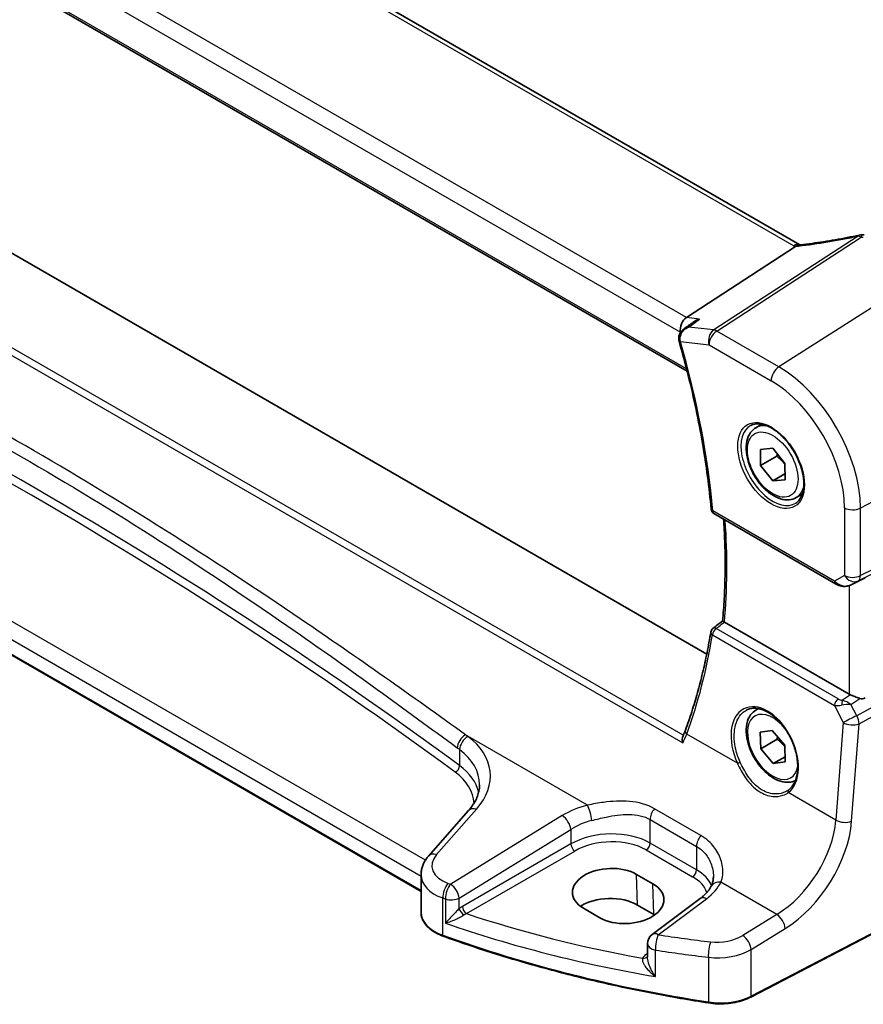
# Model space of a CAD drawing. Units: millimetres. Extents: x 0 to 5905, y 0 to 1124.
# Drawn here: x 160 to 233, y 257 to 342 of the extents above; entities that cross this region are included whole.
import ezdxf

# ---------------------------------------------------------------- set-up
doc = ezdxf.new("R2010")
doc.units = ezdxf.units.MM
for name, color, linetype, lineweight in [('Dimension (ISO)', 7, 'Continuous', 18), ('Visible (ISO)', 7, 'Continuous', 35), ('Visible Narrow (ISO)', 7, 'Continuous', 25)]:
    doc.layers.add(name, color=color, linetype=linetype, lineweight=lineweight)
doc.styles.add('Note Text (TK)', font='MS PGothic.ttf')
doc.dimstyles.new('Default - Method 1b (TK)', dxfattribs={"dimscale": 2.5, "dimtxt": 2.5, "dimasz": 2.5, "dimexe": 1, "dimexo": 1.5, "dimgap": 1, "dimtad": 1, "dimtoh": 1, "dimrnd": 1e-08, "dimdsep": 46, "dimtxsty": 'Note Text (TK)', "dimcen": 0.09, "dimdle": 5, "dimclrd": 100, "dimclre": 100, "dimclrt": 7, "dimadec": 1, "dimazin": 1, "dimtfac": 1, "dimtmove": 0, "dimatfit": 3, "dimfxl": 0, "dimtolj": 1, "dimlwd": -1, "dimlwe": -1, "dimarcsym": 0})

# ---------------------------------------------------------------- blocks, each defined once
blk = doc.blocks.new('*D15')
at = {"layer": 'Defpoints', "color": 0, "transparency": 16777216}
for p in [(108.415, 417.126), (108.415, 386.323), (246.223, 306.759)]:
    blk.add_point(p, dxfattribs=at)
at = {"layer": 'Dimension (ISO)', "color": 100, "transparency": 16777216}
for p, q in [((108.415, 390.653), (108.415, 420.013)), ((240.81, 340.688), (113.828, 414.001)), ((246.223, 311.089), (246.223, 340.45))]:
    blk.add_line(p, q, dxfattribs=at)
for points in [[(114.348, 414.903), (113.307, 413.099), (108.415, 417.126)], [(241.331, 341.59), (240.289, 339.786), (246.223, 337.563)]]:
    blk.add_solid(points, dxfattribs=at)
at = {"layer": 'Dimension (ISO)', "color": 7, "transparency": 16777216, "insert": (175.239, 384.376), "char_height": 6.25, "attachment_point": 4, "rotation": 330, "style": 'Note Text (TK)'}
blk.add_mtext('\\A1;{\\Q-30.000;\\W0.816;\\H0.816x; 195}', dxfattribs=at)

msp = doc.modelspace()

# ---------------------------------------------------------------- linework, layer by layer
at = {"layer": 'Visible (ISO)'}
for p, q in [((227.584, 322.6279), (123.8851, 382.4985)), ((111.1318, 373.2543), (217.8104, 311.6634)), ((219.5022, 287.1196), (116.2649, 346.7238)), ((217.7492, 316.3236), (227.2069, 322.4735)), ((194.7358, 266.5518), (103.1607, 319.4227)), ((223.7598, 306.7681), (224.2849, 307.0712)), ((224.1656, 304.892), (225.2255, 304.9888)), ((224.1671, 303.477), (224.1656, 304.892)), ((225.2255, 304.9888), (226.2869, 303.6704)), ((225.5813, 304.2934), (224.1671, 303.477)), ((225.2285, 302.1586), (224.1671, 303.477)), ((226.2869, 303.6704), (226.2884, 302.2553)), ((226.2879, 302.7702), (225.2285, 302.1586)), ((226.2884, 302.2553), (225.2285, 302.1586)), ((227.2598, 300.7059), (227.7849, 301.009)), ((220.1309, 299.3162), (230.6799, 293.2258)), ((232.0352, 293.146), (232.7205, 293.4823)), ((231.8607, 283.6587), (221.0378, 289.9073)), ((223.7598, 282.2732), (223.9876, 282.4047)), ((224.1465, 280.3684), (225.1861, 280.5158)), ((224.1874, 278.9314), (224.1465, 280.3684)), ((225.1861, 280.5158), (226.2666, 279.2262)), ((225.6016, 279.7479), (224.1874, 278.9314)), ((225.2679, 277.6417), (224.1874, 278.9314)), ((226.2666, 279.2262), (226.3075, 277.7891)), ((226.2948, 278.2346), (225.2679, 277.6417)), ((226.3075, 277.7891), (225.2679, 277.6417)), ((198.8534, 273.5665), (195.3865, 269.6212)), ((244.391, 268.3413), (223.3159, 257.3854)), ((194.7358, 267.999), (194.7358, 264.7168)), ((214.8371, 267.2152), (213.4228, 268.0317)), ((218.9407, 265.9403), (214.7665, 262.8187)), ((208.8092, 265.0887), (210.2234, 264.2723)), ((214.919, 264.5542), (213.5047, 265.3707)), ((214.3654, 262.0178), (214.3654, 260.8479))]:
    msp.add_line(p, q, dxfattribs=at)
for centre, radius, start, end in [((232.9248, 322.4993), 1, 87.432151, 102.225929), ((220.3809, 299.7493), 0.5, 185.076285, 240), ((220.3483, 288.9632), 0.5, 128.145947, 170.69459), ((215.3654, 262.0178), 1, 126.78998, 180)]:
    msp.add_arc(centre, radius, start, end, dxfattribs=at)
for centre, major_axis, ratio, start_param, end_param in [((235.4632, 335.39), (19.9867, 0.9294), 0.5948266, 4.5596954, 4.5689404), ((217.9222, 315.451), (0.3175, 0.9603), 0.6730317, 0.6991926, 2.217629), ((-16166.1538, 1126.257), (21738.7414, 7345.3311), 0.3509165, 5.4400442, 5.4401009), ((217.9773, 314.4112), (-0.5665, 0.8923), 0.8114188, 1.1879251, 1.2223347), ((232.5678, 293.3575), (0.9998, 0.5352), 0.0332701, 0.8199497, 1.3512231), ((-7390.5102, 3986.1403), (9983.9012, 798.4563), 0.6250293, 5.5278087, 5.5279385), ((232.5678, 284.1384), (-0.9987, -0.083), 0.6252357, 0.7334534, 0.8676015), ((232.5678, 284.5744), (0.6652, -1.2497), 0.5974682, 5.7571866, 6.28846), ((223.6388, 278.2382), (3.1847, -2.6746), 0.5729886, 6.1041914, 6.1494905), ((211.116, 266.5602), (3.261, 0.1563), 0.606728, 0.7563268, 3.8979194), ((212.5302, 265.7437), (-3.261, -0.1563), 0.606728, 0.7563268, 3.8979194), ((211.1202, 263.994), (-3.3722, 0), 0.5773503, 3.9269908, 5.577744), ((212.5344, 263.1775), (-3.3722, 0), 0.5773503, 3.8980605, 3.9269908)]:
    msp.add_ellipse(centre, major_axis=major_axis, ratio=ratio, start_param=start_param, end_param=end_param, dxfattribs=at)
for points, knots in [([(232.713, 323.4766), (232.3656, 323.4013), (232.0193, 323.3297), (231.33, 323.1939), (230.987, 323.1298), (230.3053, 323.0092), (229.9666, 322.9528), (229.2943, 322.8477), (228.9608, 322.7991), (228.2998, 322.7097), (227.9724, 322.669), (227.6485, 322.6324)], [1.04856883, 1.04856883, 1.04856883, 1.04856883, 1.09946513, 1.09946513, 1.15036143, 1.15036143, 1.20125773, 1.20125773, 1.25215403, 1.25215403, 1.30305033, 1.30305033, 1.30305033, 1.30305033]), ([(227.505, 322.6195), (227.4943, 322.6188), (227.4834, 322.6175), (227.3993, 322.6036), (227.325, 322.5668), (227.2537, 322.5076)], [-0.044223559, -0.044223559, -0.044223559, -0.044223559, -0.038494373, -0.038494373, 0, 0, 0, 0]), ([(227.6485, 322.6324), (227.6385, 322.6312), (227.6286, 322.6301), (227.6089, 322.6281), (227.5991, 322.6271), (227.5797, 322.6253), (227.5702, 322.6244), (227.5512, 322.6228), (227.5418, 322.6221), (227.5233, 322.6207), (227.5141, 322.62), (227.505, 322.6195)], [1.30305033, 1.30305033, 1.30305033, 1.30305033, 1.3241103, 1.3241103, 1.34517028, 1.34517028, 1.36623025, 1.36623025, 1.38729023, 1.38729023, 1.40835021, 1.40835021, 1.40835021, 1.40835021]), ([(218.3378, 315.9243), (218.4048, 315.973), (218.476, 316.0168), (218.6551, 316.1106), (218.7667, 316.1558), (218.8834, 316.191), (218.8853, 316.1916), (218.8872, 316.1922)], [0.118525544, 0.118525544, 0.118525544, 0.118525544, 0.143705347, 0.143705347, 0.179524904, 0.179524904, 0.180125522, 0.180125522, 0.180125522, 0.180125522]), ([(217.5141, 315.3252), (217.4634, 315.2883), (217.4143, 315.2471), (217.3199, 315.1529), (217.275, 315.1), (217.1938, 314.981), (217.1572, 314.9145), (217.0994, 314.7645), (217.0786, 314.6818), (217.0639, 314.5041), (217.0709, 314.4089), (217.094, 314.3182)], [-0.059068305, -0.059068305, -0.059068305, -0.059068305, -0.047254644, -0.047254644, -0.035440983, -0.035440983, -0.023627322, -0.023627322, -0.011813661, -0.011813661, 0, 0, 0, 0]), ([(217.1033, 314.2839), (217.3887, 313.2876), (217.6545, 312.2938), (218.1467, 310.3139), (218.3729, 309.3279), (218.785, 307.3666), (218.9709, 306.3913), (219.3019, 304.4543), (219.447, 303.4927), (219.6959, 301.5858), (219.7998, 300.6406), (219.8829, 299.705)], [5.90593502, 5.90593502, 5.90593502, 5.90593502, 5.95984525, 5.95984525, 6.01375547, 6.01375547, 6.0676657, 6.0676657, 6.12157592, 6.12157592, 6.17548615, 6.17548615, 6.17548615, 6.17548615]), ([(227.2598, 300.7059), (227.0708, 300.5967), (226.8569, 300.5323), (226.3956, 300.4925), (226.1472, 300.5244), (225.6216, 300.6834), (225.3441, 300.8231), (224.8004, 301.1964), (224.5349, 301.4336), (224.0485, 301.9746), (223.8275, 302.278), (223.4489, 302.9213), (223.2911, 303.2608), (223.0529, 303.9471), (222.9728, 304.2937), (222.9026, 304.965), (222.913, 305.2896), (223.0356, 305.8776), (223.1457, 306.1437), (223.4327, 306.5289), (223.5851, 306.6672), (223.7598, 306.7681)], [1.8338503, 1.8338503, 1.8338503, 1.8338503, 2.0976955, 2.0976955, 2.3856256, 2.3856256, 2.7135774, 2.7135774, 3.0531923, 3.0531923, 3.3901776, 3.3901776, 3.7254913, 3.7254913, 4.0622128, 4.0622128, 4.4017733, 4.4017733, 4.7316066, 4.7316066, 4.9754429, 4.9754429, 4.9754429, 4.9754429]), ([(223.3257, 306.9663), (223.5387, 307.0774), (223.7903, 307.1251), (224.3317, 307.0794), (224.6143, 306.9981), (225.1874, 306.721), (225.477, 306.5293), (226.0398, 306.0519), (226.3129, 305.7662), (226.814, 305.1281), (227.0416, 304.7756), (227.4267, 304.0407), (227.5841, 303.6585), (227.8121, 302.9054), (227.883, 302.5347), (227.9335, 301.8448), (227.9133, 301.5257), (227.7897, 300.9694), (227.686, 300.7334), (227.4539, 300.4173), (227.3413, 300.3114), (227.2145, 300.2308)], [3.951686, 3.951686, 3.951686, 3.951686, 4.3089882, 4.3089882, 4.6313246, 4.6313246, 4.9428044, 4.9428044, 5.2549434, 5.2549434, 5.5684694, 5.5684694, 5.8823295, 5.8823295, 6.1953234, 6.1953234, 6.5067923, 6.5067923, 6.8203244, 6.8203244, 7.0438882, 7.0438882, 7.0438882, 7.0438882]), ([(220.8806, 290.0165), (220.9389, 290.6448), (220.9856, 291.2814), (221.0557, 292.57), (221.0792, 293.222), (221.1028, 294.5405), (221.103, 295.2068), (221.08, 296.5529), (221.0569, 297.2325), (221.0067, 298.2218), (220.989, 298.5265), (220.969, 298.8324)], [6.18195255, 6.18195255, 6.18195255, 6.18195255, 6.22232762, 6.22232762, 6.26270269, 6.26270269, 6.30307776, 6.30307776, 6.34345284, 6.34345284, 6.3613247, 6.3613247, 6.3613247, 6.3613247]), ([(230.6799, 293.2258), (230.7162, 293.2049), (230.7534, 293.1854), (230.8293, 293.1492), (230.868, 293.1325), (230.9465, 293.102), (230.9864, 293.0881), (231.067, 293.0633), (231.1078, 293.0523), (231.1899, 293.0334), (231.2312, 293.0254), (231.2727, 293.0191)], [4.83549101, 4.83549101, 4.83549101, 4.83549101, 4.98235487, 4.98235487, 5.12921874, 5.12921874, 5.2760826, 5.2760826, 5.42294646, 5.42294646, 5.56981033, 5.56981033, 5.56981033, 5.56981033]), ([(231.2727, 293.0191), (231.3255, 293.0111), (231.3783, 293.0069), (231.4837, 293.0054), (231.5361, 293.0081), (231.64, 293.0198), (231.6915, 293.0289), (231.7929, 293.0528), (231.8428, 293.0676), (231.9406, 293.1028), (231.9886, 293.1232), (232.0352, 293.146)], [0.7866792, 0.7866792, 0.7866792, 0.7866792, 0.93569348, 0.93569348, 1.08470777, 1.08470777, 1.23372205, 1.23372205, 1.38273633, 1.38273633, 1.53175062, 1.53175062, 1.53175062, 1.53175062]), ([(221.0301, 289.9119), (220.9957, 289.9327), (220.9673, 289.9506), (220.9178, 289.9831), (220.9001, 289.996), (220.8835, 290.0105), (220.8804, 290.0144), (220.8806, 290.0165)], [-0.087661883, -0.087661883, -0.087661883, -0.087661883, -0.072576148, -0.072576148, -0.054443109, -0.054443109, -0.041858461, -0.041858461, -0.041858461, -0.041858461]), ([(219.8549, 289.0441), (219.7557, 288.4387), (219.6469, 287.8403), (219.4099, 286.6582), (219.2819, 286.0746), (219.0068, 284.923), (218.8598, 284.3549), (218.547, 283.2353), (218.3813, 282.6836), (218.0312, 281.5975), (217.847, 281.063), (217.6536, 280.5374)], [-1.47064614, -1.47064614, -1.47064614, -1.47064614, -1.43356713, -1.43356713, -1.39648813, -1.39648813, -1.35940913, -1.35940913, -1.32233012, -1.32233012, -1.28525112, -1.28525112, -1.28525112, -1.28525112]), ([(231.9616, 283.6084), (231.9847, 283.5986), (232.0084, 283.5884), (232.1288, 283.5368), (232.2352, 283.4914), (232.4655, 283.3976), (232.6194, 283.3388), (232.7521, 283.2988), (232.7601, 283.2964), (232.7682, 283.2941)], [0.477799308, 0.477799308, 0.477799308, 0.477799308, 0.486046823, 0.486046823, 0.518398758, 0.518398758, 0.560667322, 0.560667322, 0.563390667, 0.563390667, 0.563390667, 0.563390667]), ([(227.1879, 276.1721), (227.0172, 276.0862), (226.8294, 276.035), (226.3956, 275.9976), (226.1472, 276.0295), (225.6216, 276.1885), (225.3441, 276.3282), (224.8004, 276.7015), (224.5349, 276.9387), (224.0485, 277.4797), (223.8275, 277.7831), (223.4489, 278.4264), (223.2911, 278.7659), (223.0529, 279.4522), (222.9728, 279.7988), (222.9026, 280.4701), (222.913, 280.7947), (223.0356, 281.3827), (223.1457, 281.6488), (223.4327, 282.034), (223.5851, 282.1723), (223.7598, 282.2732)], [1.8989491, 1.8989491, 1.8989491, 1.8989491, 2.1298509, 2.1298509, 2.417781, 2.417781, 2.7457329, 2.7457329, 3.0853477, 3.0853477, 3.422333, 3.422333, 3.7576467, 3.7576467, 4.0943683, 4.0943683, 4.4339288, 4.4339288, 4.763762, 4.763762, 5.0075984, 5.0075984, 5.0075984, 5.0075984]), ([(222.9446, 282.2726), (223.0609, 282.3333), (223.1851, 282.3775), (223.4456, 282.4317), (223.5816, 282.4422), (223.8595, 282.4294), (224.0008, 282.4073), (224.2861, 282.332), (224.4298, 282.2798), (224.7174, 282.1465), (224.8613, 282.0658), (225.1466, 281.8775), (225.288, 281.77), (225.5649, 281.5304), (225.7004, 281.3982), (225.9621, 281.1123), (226.0883, 280.9585), (226.3279, 280.6329), (226.4413, 280.4611), (226.6522, 280.1039), (226.7497, 279.9185), (226.9261, 279.5389), (227.005, 279.3447), (227.1419, 278.9526), (227.2, 278.7548), (227.2939, 278.3609), (227.3298, 278.1649), (227.3784, 277.7799), (227.3911, 277.5909), (227.3936, 277.2252), (227.3834, 277.0484), (227.3405, 276.7113), (227.3079, 276.5511), (227.2217, 276.2507), (227.1679, 276.1107), (227.0407, 275.8532), (226.967, 275.7361), (226.7962, 275.5203), (226.6977, 275.4241), (226.5908, 275.3443)], [-0.7585989, -0.7585989, -0.7585989, -0.7585989, -0.5845685, -0.5845685, -0.4137478, -0.4137478, -0.2499524, -0.2499524, -0.0911106, -0.0911106, 0.0654202, 0.0654202, 0.2212178, 0.2212178, 0.3770294, 0.3770294, 0.5331466, 0.5331466, 0.6896375, 0.6896375, 0.8464637, 0.8464637, 1.0035331, 1.0035331, 1.160726, 1.160726, 1.3179148, 1.3179148, 1.4749973, 1.4749973, 1.6319679, 1.6319679, 1.7890619, 1.7890619, 1.9470185, 1.9470185, 2.1074366, 2.1074366, 2.2814138, 2.2814138, 2.2814138, 2.2814138]), ([(217.6536, 280.5374), (217.6404, 280.5014), (217.6267, 280.4651), (217.5987, 280.3921), (217.5843, 280.3554), (217.5548, 280.2817), (217.5397, 280.2446), (217.5087, 280.1701), (217.4929, 280.1327), (217.4605, 280.0575), (217.4439, 280.0198), (217.427, 279.9819)], [0, 0, 0, 0, 0.016429148, 0.016429148, 0.032858297, 0.032858297, 0.049287445, 0.049287445, 0.065716593, 0.065716593, 0.082145741, 0.082145741, 0.082145741, 0.082145741]), ([(217.4307, 279.4352), (217.4303, 279.4364), (217.4299, 279.4377), (217.4064, 279.5119), (217.3908, 279.5875), (217.3782, 279.7338), (217.3805, 279.805), (217.4006, 279.9104), (217.4118, 279.9478), (217.427, 279.9819)], [-0.000385504, -0.000385504, -0.000385504, -0.000385504, 0, 0, 0.022970067, 0.022970067, 0.045100876, 0.045100876, 0.05838069, 0.05838069, 0.05838069, 0.05838069]), ([(198.8534, 273.5665), (198.9853, 273.7166), (199.1032, 273.8682), (199.311, 274.1717), (199.4009, 274.3236), (199.5531, 274.6255), (199.6155, 274.7755), (199.7142, 275.072), (199.7505, 275.2185), (199.7986, 275.5081), (199.8103, 275.6511), (199.8103, 275.7927)], [-1.30899694, -1.30899694, -1.30899694, -1.30899694, -1.20427718, -1.20427718, -1.09955743, -1.09955743, -0.99483767, -0.99483767, -0.89011792, -0.89011792, -0.78539816, -0.78539816, -0.78539816, -0.78539816]), ([(194.7358, 267.999), (194.7358, 268.1204), (194.7459, 268.2415), (194.7854, 268.4795), (194.8148, 268.5964), (194.8902, 268.8231), (194.9364, 268.9331), (195.043, 269.1445), (195.1035, 269.246), (195.2364, 269.4402), (195.3089, 269.5329), (195.3865, 269.6212)], [0.78539816, 0.78539816, 0.78539816, 0.78539816, 0.89011792, 0.89011792, 0.99483767, 0.99483767, 1.09955743, 1.09955743, 1.20427718, 1.20427718, 1.30899694, 1.30899694, 1.30899694, 1.30899694]), ([(220.0807, 267.8492), (220.0807, 267.7868), (220.0781, 267.7252), (220.0678, 267.6047), (220.0602, 267.5457), (220.0401, 267.4309), (220.0277, 267.3751), (219.9983, 267.267), (219.9814, 267.2149), (219.9436, 267.1145), (219.9226, 267.0663), (219.8997, 267.0203)], [0.47728994, 0.47728994, 0.47728994, 0.47728994, 0.51486263, 0.51486263, 0.55243532, 0.55243532, 0.59000801, 0.59000801, 0.6275807, 0.6275807, 0.66515339, 0.66515339, 0.66515339, 0.66515339]), ([(219.8997, 267.0203), (219.8649, 266.9502), (219.8245, 266.879), (219.7322, 266.735), (219.6801, 266.6623), (219.5642, 266.5162), (219.5002, 266.4429), (219.3604, 266.297), (219.2845, 266.2243), (219.1211, 266.0807), (219.0337, 266.0098), (218.9407, 265.9403)], [1.09516119, 1.09516119, 1.09516119, 1.09516119, 1.17981624, 1.17981624, 1.26447129, 1.26447129, 1.34912635, 1.34912635, 1.4337814, 1.4337814, 1.51843645, 1.51843645, 1.51843645, 1.51843645]), ([(194.7358, 264.7168), (194.7358, 264.5455), (194.7661, 264.3744), (194.8835, 264.0438), (194.9704, 263.8844), (195.1933, 263.5838), (195.3293, 263.4425), (195.6433, 263.1814), (195.8213, 263.0615), (196.2121, 262.8463), (196.4249, 262.751), (196.6511, 262.6692)], [3.9269908, 3.9269908, 3.9269908, 3.9269908, 4.1292646, 4.1292646, 4.3315384, 4.3315384, 4.5338121, 4.5338121, 4.7360859, 4.7360859, 4.9383597, 4.9383597, 4.9383597, 4.9383597]), ([(219.6631, 256.8771), (218.0413, 257.129), (216.4324, 257.4086), (213.2461, 258.0226), (211.6687, 258.3569), (208.5508, 259.0789), (207.0104, 259.4666), (203.9719, 260.2941), (202.4739, 260.7339), (199.5255, 261.6641), (198.0751, 262.1544), (196.6511, 262.6692)], [1.04818544, 1.04818544, 1.04818544, 1.04818544, 1.10751348, 1.10751348, 1.16684152, 1.16684152, 1.22616957, 1.22616957, 1.28549761, 1.28549761, 1.34482565, 1.34482565, 1.34482565, 1.34482565]), ([(219.6631, 256.8771), (219.9146, 256.838), (220.1725, 256.8135), (220.6914, 256.7944), (220.9524, 256.7998), (221.4678, 256.8404), (221.7222, 256.8756), (222.2149, 256.9745), (222.4533, 257.0383), (222.9052, 257.1925), (223.1187, 257.2829), (223.3159, 257.3854)], [5.23499986, 5.23499986, 5.23499986, 5.23499986, 5.43416498, 5.43416498, 5.63333009, 5.63333009, 5.8324952, 5.8324952, 6.03166032, 6.03166032, 6.23082543, 6.23082543, 6.23082543, 6.23082543])]:
    msp.add_open_spline(points, degree=3, knots=knots, dxfattribs=at)
for points in [[(227.2069, 322.4735), (227.2243, 322.4848), (227.2399, 322.4962), (227.2537, 322.5076)], [(227.5873, 322.626), (227.5862, 322.6266), (227.5851, 322.6273), (227.584, 322.6279)], [(232.7205, 293.4823), (232.7363, 293.49), (232.7523, 293.4981), (232.7682, 293.5065)], [(221.0301, 289.9119), (221.0327, 289.9103), (221.0353, 289.9088), (221.0378, 289.9073)]]:
    msp.add_open_spline(points, degree=3, dxfattribs=at)
for points, weights in [([(225.6215, 304.4968), (225.6044, 304.3995), (225.5813, 304.2934)], [1.03159422783, 1.0178587394, 1]), ([(225.5813, 304.2934), (226.0187, 303.949), (226.287, 303.5848)], [1, 1.0903075375, 1.07517974278]), ([(225.6398, 279.9743), (225.6242, 279.8664), (225.6016, 279.7479)], [1.03442722368, 1.01972988109, 1]), ([(225.6016, 279.7479), (226.0096, 279.4391), (226.2697, 279.1175)], [1, 1.08251600057, 1.07700528292])]:
    msp.add_rational_spline(points, weights, degree=2, dxfattribs=at)
at = {"layer": 'Visible Narrow (ISO)'}
for p, q in [((123.3481, 382.4265), (227.047, 322.5559)), ((217.7492, 316.3236), (113.554, 376.4807)), ((112.7479, 375.357), (217.2151, 315.0428)), ((217.76, 311.8616), (111.0982, 373.4428)), ((217.4739, 280.0886), (109.308, 342.5382)), ((108.7405, 342.1875), (217.4307, 279.4352)), ((232.6255, 323.3864), (220.1085, 315.2472)), ((220.3708, 315.1541), (232.8878, 323.2933)), ((195.1122, 269.2552), (104.0587, 321.825)), ((103.1193, 320.7783), (194.7358, 267.8835)), ((194.7358, 266.6194), (103.1193, 319.5142)), ((238.4836, 320.1638), (225.7557, 312.0451)), ((218.8872, 316.1922), (217.7492, 316.3236)), ((220.1085, 315.2472), (217.9333, 315.4983)), ((225.7557, 312.0451), (220.3708, 315.1541)), ((217.2151, 315.0428), (217.2344, 315.0406)), ((217.225, 314.2377), (219.7007, 313.9518)), ((219.7007, 313.9518), (225.0856, 310.8428)), ((246.2228, 306.7592), (232.8278, 299.7958)), ((231.4516, 299.8166), (231.4516, 293.9601)), ((232.621, 293.4821), (246.016, 300.1264)), ((246.2228, 300.5836), (232.8278, 293.9393)), ((232.8278, 293.9393), (232.8278, 299.7958)), ((230.5763, 293.4547), (220.0274, 299.5451)), ((231.4516, 293.9601), (230.5763, 293.4547)), ((231.8607, 293.0745), (231.8607, 283.6587)), ((232.7682, 293.5065), (232.0697, 293.1638)), ((232.0697, 293.1638), (232.621, 293.4821)), ((219.9961, 288.7954), (230.5735, 282.6886)), ((230.8948, 283.2453), (220.3175, 289.3521)), ((246.016, 289.1358), (232.5047, 281.7902)), ((232.7115, 281.0942), (246.2228, 288.4398)), ((231.9616, 283.6084), (231.2693, 283.127)), ((230.5735, 282.6886), (231.3379, 281.1877)), ((232.0079, 282.7654), (232.7682, 283.2941)), ((232.5047, 281.7902), (232.0079, 282.7654)), ((231.3379, 281.1877), (230.6909, 272.7375)), ((232.0645, 272.644), (232.7115, 281.0942)), ((209.1685, 274.0301), (198.5993, 280.1322)), ((222.1563, 277.665), (217.7707, 280.197)), ((198.0784, 278.8468), (198.0784, 277.4594)), ((230.6909, 272.7375), (226.5697, 275.1169)), ((196.0761, 269.7389), (199.5429, 273.6842)), ((218.9912, 271.3969), (214.9695, 273.7188)), ((206.9827, 273.1314), (197.3091, 267.174)), ((214.5946, 272.7815), (218.6163, 270.4596)), ((214.5946, 270.7445), (214.5946, 272.7815)), ((198.0399, 265.9671), (207.7135, 271.9245)), ((207.7135, 271.9245), (207.7135, 270.6661)), ((218.6163, 268.4227), (214.5946, 270.7445)), ((207.7135, 270.6661), (198.3143, 265.2395)), ((198.6674, 264.628), (208.0665, 270.0546)), ((214.2596, 270.1434), (218.2812, 267.8215)), ((218.6163, 270.4596), (218.6163, 268.4227)), ((244.4326, 268.433), (223.3574, 257.4771)), ((213.5047, 265.3707), (213.4228, 268.0317)), ((225.5837, 264.5528), (220.7335, 267.353)), ((214.919, 264.5542), (214.8371, 267.2152)), ((196.613, 262.7594), (196.613, 265.9843)), ((196.8427, 265.9059), (196.8427, 263.7967)), ((198.0399, 265.0461), (198.0399, 265.9671)), ((215.3037, 262.7956), (219.478, 265.9172)), ((225.5837, 264.5528), (222.6267, 262.7317)), ((223.3574, 261.5249), (226.3145, 263.3459)), ((215.0516, 259.1666), (215.0516, 261.4696)), ((223.3574, 257.4771), (223.3574, 261.5249)), ((214.3654, 261.1882), (214.2691, 261.1203)), ((219.6418, 260.8365), (219.6418, 256.9632))]:
    msp.add_line(p, q, dxfattribs=at)
for centre, major_axis, ratio, start_param, end_param in [((-192.1212, 77.6416), (-497.8096, -23.8325), 0.6066996, 3.7830689, 4.0128379), ((-192.1027, 77.2446), (497.3094, 23.8338), 0.6067281, 0.6414441, 0.8712131), ((235.2017, 331.9642), (20.8816, 6.347), 0.3508923, 4.2286713, 4.4831528), ((232.9248, 322.4993), (-0.2118, 0.9773), 0.2853218, 0, 0.3754059), ((232.9248, 322.4993), (0.5451, -0.8383), 0.5521339, 2.3265401, 2.7065187), ((232.9248, 322.4993), (0.0448, 0.999), 0.1187106, 0, 0.6574449), ((235.464, 336.0347), (20.9911, 1.006), 0.6067281, 4.5603354, 4.5694029), ((227.084, 321.7619), (0.5, 0.866), 0.5773503, 0, 0.837758), ((228.4612, 323.4579), (1.9992, 0.0958), 0.6067281, 3.8979212, 4.0054204), ((228.199, 323.4247), (1.9887, 0.6045), 0.3508923, 4.1138371, 4.2286713), ((227.7611, 321.6387), (-0.1125, 0.9936), 0.4899825, 0, 0.4149191), ((220.4078, 314.3601), (-0.1147, -0.9934), 0.7504788, 3.7022198, 5.2206562), ((220.4078, 314.3601), (0.5, 0.866), 0.5773503, 0.837758, 2.3561945), ((220.4078, 314.3601), (-0.5451, 0.8383), 0.5521339, 5.4681328, 5.8481113), ((217.5785, 314.4418), (-0.4845, -0.1236), 0.3572241, 0, 0.6663688), ((217.584, 314.4216), (-0.4807, -0.1377), 0.3240757, 0, 0.6564225), ((176.9316, 319.0463), (-30.6509, 53.0889), 0.5773503, 4.03469, 4.3042411), ((225.7927, 311.2511), (-0.5, -0.866), 0.5773503, 3.9793507, 5.4977871), ((225.7557, 303.8789), (-5.0008, 8.6616), 0.5773503, 3.9269908, 5.4977871), ((225.0856, 303.492), (4.5014, -7.7967), 0.5773503, 0.7853982, 2.3561945), ((225.2221, 303.5708), (1.945, -3.3688), 0.5773503, 3.1168974, 6.3078805), ((225.5098, 303.737), (-1.75, 3.0311), 0.5773503, 5.744102, 6.2831853), ((225.5098, 303.737), (1.75, -3.0311), 0.5773503, 0, 0.5390833), ((232.1587, 300.2249), (-1, 0), 0.5773503, 0.7853982, 2.3038346), ((220.3809, 299.7493), (-0.498, -0.0442), 0.5119451, 0, 0.7370478), ((220.3809, 299.7493), (-0.25, -0.433), 0.5773503, 5.4977871, 6.2831853), ((177.9923, 319.6586), (-30.5853, 52.9753), 0.5773503, 3.8287465, 4.0068902), ((232.1587, 294.3683), (0.5, -0.866), 0.8164966, 4.712389, 6.2308254), ((232.1587, 294.3683), (-1, 0), 0.5773503, 0.7853982, 2.3038346), ((232.1587, 294.3683), (0.4444, -0.8958), 0.5587275, 0.0364416, 0.8207045), ((230.9299, 293.6588), (-0.25, -0.433), 0.5773503, 5.4977871, 6.2831853), ((231.2525, 293.8451), (-0.9474, 0.5252), 0.6653791, 1.1904979, 1.9248172), ((231.6074, 294.05), (-0.9799, -0.4672), 0.9206583, 0.8197406, 1.6038577), ((231.348, 293.5134), (-0.0753, -0.4943), 0.1264869, 5.8364433, 6.2831853), ((231.6074, 294.05), (-0.1103, -0.9984), 0.9844766, 0.5590885, 0.5981342), ((177.2765, 318.8981), (26.1807, -55.5242), 0.6252338, 0.551831, 0.737226), ((220.3483, 288.9632), (-0.4934, 0.0808), 0.57973, 0, 0.8751371), ((220.3483, 288.9632), (0.25, 0.433), 0.5773503, 0.8726646, 2.268928), ((220.3483, 288.9632), (-0.3088, 0.3932), 0.5682667, 5.4196648, 6.2831853), ((224.5291, 278.6798), (-1.7598, 3.7318), 0.6252354, 3.2683234, 7.831151), ((230.9257, 282.8564), (-0.25, -0.433), 0.5773503, 4.0142573, 5.4105207), ((231.2216, 283.1346), (1.0027, 0.2226), 0.4078381, 3.9226551, 4.5954072), ((231.1908, 283.5235), (-0.5679, 0.1772), 0.6312378, 1.2285452, 1.9012973), ((231.3001, 282.7381), (-0.0445, -0.498), 0.2044009, 3.834742, 4.8020713), ((231.5456, 282.4985), (1.0656, 0.1021), 0.2323161, 1.0998982, 1.8840153), ((231.5456, 282.4985), (-0.9429, 0.5364), 0.4383648, 4.4610024, 5.2451196), ((225.227, 279.0788), (1.55, -2.6847), 0.5773503, 1.842614, 6.9117468), ((225.5098, 279.2421), (-1.75, 3.0311), 0.5773503, 6.1291438, 6.2831853), ((232.0423, 281.5232), (-0.8911, -0.4539), 0.0331136, 4.1501389, 5.6070082), ((232.0423, 281.5232), (0.9971, -0.0763), 0.5274655, 3.969056, 5.4876919), ((232.0423, 281.5232), (-0.4776, 0.8786), 0.5337015, 3.9418075, 4.7260705), ((198.661, 279.3544), (0.5949, 0.8038), 0.6336092, 0.9415417, 2.4256418), ((-192.1829, 65.5437), (-498.3465, -41.4401), 0.6252357, 3.7601615, 3.7608091), ((218.1229, 280.3648), (-0.4693, 0.1726), 0.6657894, 0, 0.9941177), ((198.8619, 279.2056), (0.5954, 0.8034), 0.6339051, 0.9419723, 2.4260789), ((191.7487, 276.1159), (-8.9879, -0.7474), 0.6252357, 2.5660491, 3.7601615), ((-192.1212, 64.7659), (497.3447, 41.448), 0.6253257, 0.618447, 0.6190946), ((191.8103, 275.3381), (7.9858, 0.7564), 0.6307809, 6.2235129, 6.8940265), ((222.2971, 277.7321), (-0.1821, -0.0827), 0.0226676, 0.6759432, 2.1548739), ((197.6866, 277.28), (-0.2963, -0.4027), 0.6362472, 0.9051255, 2.4239074), ((191.8289, 273.8735), (7.4968, 0.3593), 0.6067281, 6.2770889, 6.9246294), ((191.8103, 274.2705), (-7.9971, -0.358), 0.6049485, 3.2529191, 3.7850279), ((226.7105, 275.1841), (-0.1197, 0.1602), 0.7742283, 0, 1.4173783), ((199.6046, 272.9064), (-0.7512, 0.6601), 0.6559781, 5.3064361, 6.2831853), ((210.9975, 270.5346), (-5.9919, -0.4983), 0.6252357, 4.9702072, 5.3934825), ((209.2301, 273.2523), (-0.2439, 0.9698), 0.2033759, 4.0593402, 5.5902171), ((215.3018, 273.1898), (0.5, 0.866), 0.5773503, 1.2744763, 2.3561945), ((207.0443, 272.3536), (-0.5244, 0.8515), 0.4940186, 3.9140299, 5.4802648), ((211.0591, 269.7568), (4.9896, 0.5079), 0.6340523, 1.8161104, 2.2393857), ((225.094, 270.4022), (-4.1032, -6.2865), 0.6104965, 0.9060632, 2.3023266), ((225.7632, 269.9731), (4.6008, 7.1545), 0.6067281, 4.0433268, 5.4395903), ((231.3954, 273.0731), (-0.9971, 0.0763), 0.5274655, 0.8274633, 2.3460992), ((211.0591, 268.5107), (-4.9983, -0.2144), 0.6038768, 3.9010956, 5.4195321), ((211.0776, 268.1137), (4.4981, 0.2156), 0.6067281, 0.7563286, 2.274765), ((214.2411, 270.5404), (0.25, 0.433), 0.5773503, 3.9793507, 5.4977871), ((219.3234, 270.8679), (0.5, 0.866), 0.5773503, 1.2744763, 2.3561945), ((208.048, 270.4516), (-0.25, 0.433), 0.5154213, 0.7867677, 2.354825), ((198.6741, 268.9284), (-2.996, -0.2491), 0.6252357, 5.7076418, 7.2426094), ((196.1377, 268.9611), (-0.7512, 0.6601), 0.6559781, 5.3064361, 6.2831853), ((218.2627, 268.2185), (0.25, 0.433), 0.5773503, 3.9793507, 5.4977871), ((215.0807, 266.1889), (-4.9983, -0.2144), 0.6038768, 3.3667298, 3.9010956), ((198.7358, 268.1505), (3.9972, 0.2433), 0.6138185, 3.1042461, 4.115615), ((215.0992, 265.7919), (4.4981, 0.2156), 0.6067281, 0.1674066, 0.7563286), ((215.0191, 268.2127), (-5.9919, -0.4983), 0.6252357, 2.3566096, 2.7798849), ((220.7952, 266.5752), (-0.8955, 0.445), 0.7305249, 5.1253777, 6.2831853), ((197.1437, 266.4737), (0.3241, 0.946), 0.4445474, 0.7729679, 2.2587218), ((197.3707, 266.3962), (-0.3218, -0.9468), 0.4424949, 3.9134563, 5.3992731), ((241.6609, 314.2038), (-83.8867, -6.9756), 0.6252357, 0.9594241, 0.9626106), ((197.3707, 266.3962), (-0.5244, 0.8515), 0.4940186, 3.9140299, 5.4802648), ((241.7225, 313.426), (84.8885, 6.9678), 0.624708, 4.1017292, 4.1049157), ((197.3707, 266.3962), (1, 0), 0.5773503, 4.156148, 5.4454273), ((219.5396, 265.1394), (-0.5989, 0.8008), 0.5542216, 5.4329486, 6.2831853), ((198.3744, 264.8316), (-0.321, 0.3833), 0.3645433, 0.7097118, 2.2079572), ((198.6489, 265.025), (-0.25, 0.433), 0.5154213, 0.7867677, 2.354825), ((198.7358, 264.7168), (-4, 0), 0.5773503, 0, 1.0113688), ((241.6855, 309.7677), (-83.9645, -4.024), 0.6067281, 1.0040748, 1.2051346), ((225.6453, 263.775), (-0.5244, 0.8515), 0.4940186, 3.9140299, 5.4802648), ((241.7225, 308.9737), (84.965, 4.0214), 0.6063937, 4.1274551, 4.3645288), ((196.7191, 262.8573), (-0.068, -0.1881), 0.4333156, 5.4076893, 6.2831853), ((241.7225, 304.3532), (-85, 0), 0.5773503, 1.0113688, 1.308009), ((215.3654, 262.0178), (-0.5989, 0.8008), 0.5542216, 5.4329486, 6.2831853), ((215.3654, 262.0178), (0.1551, 0.9879), 0.2786877, 0.7092635, 2.2021274), ((241.6609, 314.2038), (-83.8867, -6.9756), 0.6252357, 1.1996843, 1.2560643), ((219.9016, 261.394), (0.1176, 0.9931), 0.2370905, 0.699493, 2.1946952), ((220.6193, 264.0301), (-2.996, -0.2491), 0.6252357, 1.2560643, 2.2518898), ((222.6883, 261.9539), (-0.5244, 0.8515), 0.4940186, 3.9140299, 5.4802648), ((215.3654, 262.0178), (-1, 0), 0.5773503, 0, 1.2516291), ((241.7225, 313.426), (84.8885, 6.9678), 0.624708, 4.3419894, 4.3983694), ((220.6809, 263.2523), (3.9972, 0.2433), 0.6138185, 4.4122552, 5.4080807), ((215.3839, 260.5442), (1.4994, 0.0719), 0.6067281, 2.3794848, 2.8316139), ((213.9242, 261.1503), (0.4528, -0.212), 0.7572083, 5.0915787, 6.2168943), ((214.2506, 261.5173), (0.2881, -0.4086), 0.575771, 5.4469398, 5.7106798), ((220.6809, 259.1933), (-4, 0), 0.5773503, 1.308009, 2.3038346), ((223.2236, 257.5629), (0.0922, -0.1775), 0.5463429, 0, 0.8102426), ((219.6938, 257.0747), (-0.0307, -0.1976), 0.2121039, 5.3444297, 6.2831853)]:
    msp.add_ellipse(centre, major_axis=major_axis, ratio=ratio, start_param=start_param, end_param=end_param, dxfattribs=at)
for centre, major_axis in [((225.0856, 303.492), (-2.0449, 3.5419)), ((225.227, 303.5737), (1.55, -2.6847))]:
    msp.add_ellipse(centre, major_axis=major_axis, ratio=0.5773503, dxfattribs=at)
for points, knots in [([(198.5993, 280.1322), (193.9595, 283.4673), (189.207, 286.8286), (176.6352, 295.3754), (168.6492, 300.4618), (152.5843, 309.7369), (144.5328, 313.9588), (130.3399, 320.9146), (124.2994, 323.7386), (118.1553, 326.5766)], [0, 0, 0, 0, 2.2047315, 2.2047315, 5.7016086, 5.7016086, 9.0204696, 9.0204696, 11.4032172, 11.4032172, 11.4032172, 11.4032172]), ([(117.595, 325.3467), (123.802, 322.5654), (129.8898, 319.8014), (144.1592, 312.9645), (152.225, 308.7906), (168.2578, 299.5341), (176.1938, 294.4138), (188.6301, 285.7756), (193.3169, 282.3711), (197.8779, 278.9953)], [-11.4032172, -11.4032172, -11.4032172, -11.4032172, -9.0204696, -9.0204696, -5.7016086, -5.7016086, -2.2047315, -2.2047315, 0, 0, 0, 0]), ([(217.225, 314.2377), (217.2067, 314.3048), (217.1968, 314.3755), (217.193, 314.5574), (217.2117, 314.6677), (217.2891, 314.9027), (217.3575, 315.0222), (217.5457, 315.2578), (217.6749, 315.3635), (217.8542, 315.4624), (217.8934, 315.4815), (217.9333, 315.4983)], [0, 0, 0, 0, 0.011095894, 0.011095894, 0.028849324, 0.028849324, 0.051928784, 0.051928784, 0.081932081, 0.081932081, 0.090098177, 0.090098177, 0.090098177, 0.090098177]), ([(217.9333, 315.4983), (217.893, 315.4913), (217.8533, 315.4821), (217.7059, 315.4391), (217.6041, 315.3909), (217.5141, 315.3253)], [-0.090098177, -0.090098177, -0.090098177, -0.090098177, -0.081932081, -0.081932081, -0.059068305, -0.059068305, -0.059068305, -0.059068305]), ([(217.2304, 314.2174), (217.2295, 314.2208), (217.2285, 314.2242), (217.2267, 314.2309), (217.2258, 314.2343), (217.225, 314.2377)], [0, 0, 0, 0, 0.0011153691, 0.0011153691, 0.0022307382, 0.0022307382, 0.0022307382, 0.0022307382]), ([(220.3175, 289.3521), (220.3914, 289.4102), (220.4654, 289.4682), (220.5393, 289.5263), (220.7029, 289.6548), (220.8665, 289.7833), (221.0301, 289.9118)], [0.20330444, 0.20330444, 0.20330444, 0.20330444, 0.23756934, 0.23756934, 0.23756934, 0.31341978, 0.31341978, 0.31341978, 0.31341978]), ([(222.3991, 277.7743), (222.2377, 278.1324), (222.1105, 278.5052), (221.8838, 279.4693), (221.8479, 280.0569), (222.004, 281.1814), (222.2384, 281.6884), (222.696, 282.1197), (222.816, 282.2049), (222.945, 282.2718)], [-2.2814138, -2.2814138, -2.2814138, -2.2814138, -1.9812534, -1.9812534, -1.5009967, -1.5009967, -0.9354101, -0.9354101, -0.7585989, -0.7585989, -0.7585989, -0.7585989]), ([(222.1563, 277.665), (222.3603, 277.2254), (222.5951, 276.7968), (223.2034, 275.928), (223.6001, 275.5163), (224.4223, 274.9802), (224.8387, 274.8308), (225.5485, 274.7615), (225.8474, 274.7954), (226.2803, 274.9417), (226.4341, 275.0199), (226.5697, 275.1169)], [-0.7110309, -0.7110309, -0.7110309, -0.7110309, -0.56341387, -0.56341387, -0.37639236, -0.37639236, -0.20910687, -0.20910687, -0.08042572, -0.08042572, 0, 0, 0, 0]), ([(226.4998, 275.2815), (226.3955, 275.2152), (226.2819, 275.1596), (225.9057, 275.0237), (225.6188, 274.9857), (224.9391, 275.042), (224.5414, 275.1816), (223.7598, 275.6936), (223.385, 276.0905), (222.8121, 276.9317), (222.5916, 277.3474), (222.3991, 277.7743)], [0.01976041, 0.01976041, 0.01976041, 0.01976041, 0.08042572, 0.08042572, 0.20910687, 0.20910687, 0.37639236, 0.37639236, 0.56341387, 0.56341387, 0.7110309, 0.7110309, 0.7110309, 0.7110309]), ([(214.9695, 273.7188), (214.3417, 274.0813), (213.5916, 274.2867), (212.073, 274.4215), (211.3086, 274.3779), (210.0837, 274.2128), (209.6163, 274.1266), (209.1685, 274.0301)], [0, 0, 0, 0, 0.26638269, 0.26638269, 0.51178748, 0.51178748, 0.66516547, 0.66516547, 0.66516547, 0.66516547]), ([(209.5349, 272.7024), (209.9395, 272.8096), (210.3582, 272.9142), (211.4466, 273.1416), (212.1173, 273.2378), (213.4324, 273.222), (214.0714, 273.0836), (214.5946, 272.7815)], [-0.66516547, -0.66516547, -0.66516547, -0.66516547, -0.51178748, -0.51178748, -0.26638269, -0.26638269, 0, 0, 0, 0]), ([(220.7335, 267.353), (220.8952, 267.7475), (220.9423, 268.2094), (220.8216, 269.093), (220.6827, 269.5119), (220.2649, 270.2689), (219.9975, 270.6105), (219.4658, 271.0889), (219.238, 271.2544), (218.9912, 271.3969)], [-0.66515339, -0.66515339, -0.66515339, -0.66515339, -0.45441832, -0.45441832, -0.27227862, -0.27227862, -0.10472255, -0.10472255, 0, 0, 0, 0]), ([(218.6163, 270.4596), (218.822, 270.3409), (219.0097, 270.1982), (219.4419, 269.7758), (219.6528, 269.4653), (219.9664, 268.7675), (220.0587, 268.3764), (220.0796, 267.945), (220.0807, 267.897), (220.0807, 267.8492)], [0, 0, 0, 0, 0.10472255, 0.10472255, 0.27227862, 0.27227862, 0.45441832, 0.45441832, 0.47728994, 0.47728994, 0.47728994, 0.47728994]), ([(198.0399, 265.0461), (197.9911, 264.9975), (197.9388, 264.9449), (197.7997, 264.8038), (197.7119, 264.7138), (197.5109, 264.506), (197.3997, 264.3899), (197.1589, 264.1365), (197.0328, 264.0022), (196.8927, 263.8509), (196.8674, 263.8235), (196.8427, 263.7967)], [-0.24284712, -0.24284712, -0.24284712, -0.24284712, -0.21209353, -0.21209353, -0.16288778, -0.16288778, -0.0989203, -0.0989203, -0.01770297, -0.01770297, 0.00077753, 0.00077753, 0.00077753, 0.00077753]), ([(198.3143, 265.2395), (198.2679, 265.2127), (198.2216, 265.1831), (198.1299, 265.1185), (198.0845, 265.0835), (198.0399, 265.0461)], [0, 0, 0, 0, 0.018766305, 0.018766305, 0.037532609, 0.037532609, 0.037532609, 0.037532609]), ([(196.8427, 263.7967), (196.8796, 263.8074), (196.9172, 263.8187), (197.1235, 263.883), (197.3032, 263.947), (197.6356, 264.0812), (197.7854, 264.147), (198.0486, 264.2748), (198.1608, 264.3334), (198.3328, 264.4326), (198.3959, 264.4714), (198.4531, 264.5095)], [-0.00077753, -0.00077753, -0.00077753, -0.00077753, 0.01770297, 0.01770297, 0.0989203, 0.0989203, 0.16288778, 0.16288778, 0.21209353, 0.21209353, 0.24284712, 0.24284712, 0.24284712, 0.24284712]), ([(198.4531, 264.5095), (198.488, 264.5327), (198.5234, 264.5543), (198.595, 264.5939), (198.6312, 264.6119), (198.6674, 264.628)], [-0.037532609, -0.037532609, -0.037532609, -0.037532609, -0.018766305, -0.018766305, 0, 0, 0, 0]), ([(213.9427, 260.7533), (213.9308, 260.7251), (213.9237, 260.6933), (213.9177, 260.6035), (213.9263, 260.542), (213.9656, 260.4043), (213.9987, 260.3272), (214.0778, 260.1799), (214.1228, 260.1084), (214.2524, 259.9254), (214.3439, 259.8152), (214.5335, 259.6117), (214.6302, 259.5177), (214.834, 259.3364), (214.9416, 259.2487), (215.0516, 259.1666)], [0, 0, 0, 0, 0.021239, 0.021239, 0.0552214, 0.0552214, 0.09273663, 0.09273663, 0.12677799, 0.12677799, 0.18006144, 0.18006144, 0.22833978, 0.22833978, 0.27737637, 0.27737637, 0.27737637, 0.27737637]), ([(215.0516, 259.1666), (214.9773, 259.2736), (214.9055, 259.3862), (214.7715, 259.6161), (214.709, 259.7337), (214.589, 259.9854), (214.5327, 260.1199), (214.4568, 260.3396), (214.4314, 260.4245), (214.3899, 260.5974), (214.3747, 260.6866), (214.3664, 260.7958), (214.3654, 260.8224), (214.3654, 260.848)], [-0.27737637, -0.27737637, -0.27737637, -0.27737637, -0.22833978, -0.22833978, -0.18006144, -0.18006144, -0.12677799, -0.12677799, -0.09273663, -0.09273663, -0.0552214, -0.0552214, -0.04268869, -0.04268869, -0.04268869, -0.04268869])]:
    msp.add_open_spline(points, degree=3, knots=knots, dxfattribs=at)
for points in [[(217.9333, 315.4983), (218.2513, 315.7296), (218.5693, 315.9609), (218.8872, 316.1922)], [(221.0301, 289.9118), (221.0301, 289.9118), (221.0301, 289.9118), (221.0301, 289.9119)], [(217.4307, 279.4352), (217.5603, 279.6952), (217.674, 279.9498), (217.7707, 280.197)]]:
    msp.add_open_spline(points, degree=3, dxfattribs=at)

# ---------------------------------------------------------------- dimensions: what is measured, and where the dimension line sits
at = {"layer": 'Dimension (ISO)', "color": 100, "true_color": 0x00ff3f}
dim = msp.add_linear_dim(base=(108.415, 417.1263), p1=(246.2228, 306.7592), p2=(108.415, 386.3225), angle=330, text='{\\Q-30.000;\\W0.816;\\H0.816x; 195}', dimstyle='Default - Method 1b (TK)', override={"dimtoh": 0, "dimdec": 2, "dimlfac": 1.224745, "dimtp": 0, "dimtm": 0, "dimtdec": 2, "dimtofl": 0, "dimatfit": 1}, dxfattribs=at)
dim.commit()
dim.dimension.update_dxf_attribs({"geometry": '*D15', "text_midpoint": (177.3189, 377.3446), "dimtype": 160})

doc.saveas('drawing.dxf')
